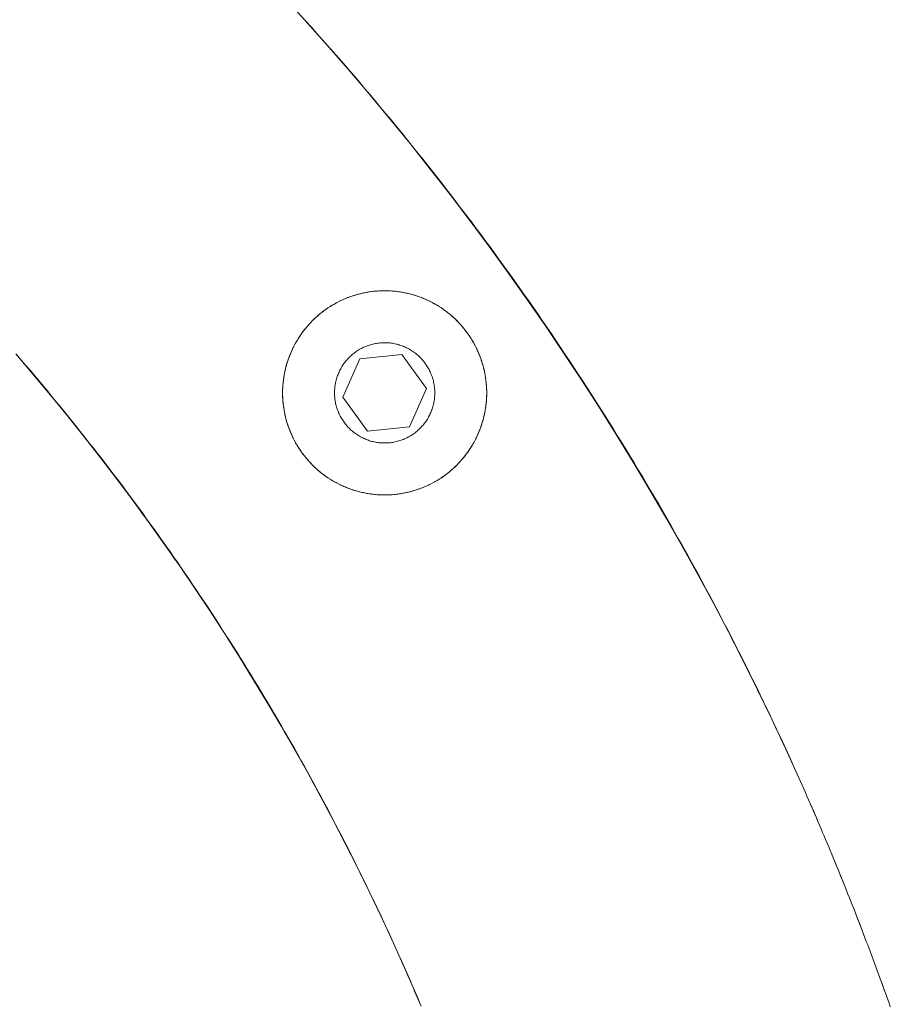
# Model space of a CAD drawing. Units: millimetres. Extents: x -1702 to 1698, y -1702 to 1698.
# Drawn here: x 124 to 184, y 64 to 132 of the extents above; entities that cross this region are included whole.
import ezdxf

# ---------------------------------------------------------------- set-up
doc = ezdxf.new("R2010")
doc.units = ezdxf.units.MM
doc.layers.add('None', color=7, linetype='Continuous', lineweight=5)
doc.layers.add('Working-None', color=7, linetype='Continuous', lineweight=5)

# ---------------------------------------------------------------- blocks, each defined once
blk = doc.blocks.new('Group')
at = {"layer": 'None', "color": 7, "linetype": 'Continuous', "lineweight": 5, "transparency": 33554687}
for p, q in [((280.049, 263.554), (281.547, 261.91)), ((281.547, 261.91), (283.027, 260.25)), ((283.027, 260.25), (284.488, 258.573)), ((284.488, 258.573), (285.931, 256.88)), ((285.931, 256.88), (287.355, 255.172)), ((287.355, 255.172), (288.759, 253.447)), ((288.759, 253.447), (290.145, 251.708)), ((290.145, 251.708), (291.51, 249.952)), ((291.51, 249.952), (292.857, 248.182)), ((292.857, 248.182), (294.183, 246.397)), ((294.183, 246.397), (295.49, 244.597)), ((295.49, 244.597), (296.776, 242.783)), ((284.82, 243.009), (284.658, 242.953)), ((284.984, 243.061), (284.82, 243.009)), ((285.149, 243.109), (284.984, 243.061)), ((285.315, 243.153), (285.149, 243.109)), ((285.482, 243.192), (285.315, 243.153)), ((285.651, 243.228), (285.482, 243.192)), ((285.819, 243.259), (285.651, 243.228)), ((285.989, 243.287), (285.819, 243.259)), ((286.159, 243.31), (285.989, 243.287)), ((286.33, 243.329), (286.159, 243.31)), ((286.501, 243.343), (286.33, 243.329)), ((286.673, 243.354), (286.501, 243.343)), ((286.844, 243.36), (286.673, 243.354)), ((287.188, 243.36), (286.844, 243.36)), ((287.36, 243.354), (287.188, 243.36)), ((287.531, 243.343), (287.36, 243.354)), ((287.702, 243.329), (287.531, 243.343)), ((287.873, 243.31), (287.702, 243.329)), ((288.043, 243.287), (287.873, 243.31)), ((288.213, 243.259), (288.043, 243.287)), ((288.382, 243.228), (288.213, 243.259)), ((288.55, 243.192), (288.382, 243.228)), ((288.717, 243.153), (288.55, 243.192)), ((288.883, 243.109), (288.717, 243.153)), ((289.048, 243.061), (288.883, 243.109)), ((289.212, 243.009), (289.048, 243.061)), ((289.374, 242.953), (289.212, 243.009)), ((283.417, 242.366), (283.271, 242.276)), ((283.566, 242.453), (283.417, 242.366)), ((283.716, 242.536), (283.566, 242.453)), ((283.869, 242.615), (283.716, 242.536)), ((284.023, 242.69), (283.869, 242.615)), ((284.179, 242.762), (284.023, 242.69)), ((284.337, 242.83), (284.179, 242.762)), ((284.497, 242.893), (284.337, 242.83)), ((284.658, 242.953), (284.497, 242.893)), ((289.535, 242.893), (289.374, 242.953)), ((289.695, 242.83), (289.535, 242.893)), ((289.853, 242.762), (289.695, 242.83)), ((290.009, 242.69), (289.853, 242.762)), ((290.163, 242.615), (290.009, 242.69)), ((290.316, 242.536), (290.163, 242.615)), ((290.466, 242.453), (290.316, 242.536)), ((290.615, 242.366), (290.466, 242.453)), ((290.761, 242.276), (290.615, 242.366)), ((296.776, 242.783), (298.043, 240.955)), ((282.444, 241.663), (282.315, 241.549)), ((282.575, 241.773), (282.444, 241.663)), ((282.71, 241.881), (282.575, 241.773)), ((282.846, 241.985), (282.71, 241.881)), ((282.986, 242.085), (282.846, 241.985)), ((283.127, 242.183), (282.986, 242.085)), ((283.271, 242.276), (283.127, 242.183)), ((290.905, 242.183), (290.761, 242.276)), ((291.047, 242.085), (290.905, 242.183)), ((291.186, 241.985), (291.047, 242.085)), ((291.323, 241.881), (291.186, 241.985)), ((291.457, 241.773), (291.323, 241.881)), ((291.588, 241.663), (291.457, 241.773)), ((291.717, 241.549), (291.588, 241.663)), ((281.83, 241.063), (281.716, 240.935)), ((281.946, 241.189), (281.83, 241.063)), ((282.066, 241.312), (281.946, 241.189)), ((282.189, 241.432), (282.066, 241.312)), ((282.315, 241.549), (282.189, 241.432)), ((291.843, 241.432), (291.717, 241.549)), ((291.966, 241.312), (291.843, 241.432)), ((292.086, 241.189), (291.966, 241.312)), ((292.203, 241.063), (292.086, 241.189)), ((292.317, 240.935), (292.203, 241.063)), ((281.293, 240.393), (281.196, 240.251)), ((281.394, 240.532), (281.293, 240.393)), ((281.498, 240.669), (281.394, 240.532)), ((281.605, 240.803), (281.498, 240.669)), ((281.716, 240.935), (281.605, 240.803)), ((292.427, 240.803), (292.317, 240.935)), ((292.535, 240.669), (292.427, 240.803)), ((292.639, 240.532), (292.535, 240.669)), ((292.739, 240.393), (292.639, 240.532)), ((292.836, 240.251), (292.739, 240.393)), ((298.043, 240.955), (299.288, 239.112)), ((280.843, 239.662), (280.764, 239.51)), ((280.926, 239.813), (280.843, 239.662)), ((281.012, 239.961), (280.926, 239.813)), ((281.102, 240.107), (281.012, 239.961)), ((281.196, 240.251), (281.102, 240.107)), ((292.93, 240.107), (292.836, 240.251)), ((293.02, 239.961), (292.93, 240.107)), ((293.107, 239.813), (293.02, 239.961)), ((293.19, 239.662), (293.107, 239.813)), ((293.269, 239.51), (293.19, 239.662)), ((261.723, 239.032), (262.92, 237.629)), ((261.793, 238.963), (262.095, 238.612)), ((280.549, 239.041), (280.485, 238.882)), ((280.617, 239.199), (280.549, 239.041)), ((280.688, 239.355), (280.617, 239.199)), ((280.764, 239.51), (280.688, 239.355)), ((293.344, 239.355), (293.269, 239.51)), ((293.416, 239.199), (293.344, 239.355)), ((293.483, 239.041), (293.416, 239.199)), ((293.547, 238.882), (293.483, 239.041)), ((299.288, 239.112), (300.514, 237.256)), ((262.095, 238.612), (262.396, 238.26)), ((280.318, 238.394), (280.27, 238.229)), ((280.369, 238.558), (280.318, 238.394)), ((280.425, 238.721), (280.369, 238.558)), ((280.485, 238.882), (280.425, 238.721)), ((293.607, 238.721), (293.547, 238.882)), ((293.663, 238.558), (293.607, 238.721)), ((293.715, 238.394), (293.663, 238.558)), ((293.763, 238.229), (293.715, 238.394)), ((262.396, 238.26), (262.696, 237.908)), ((262.696, 237.908), (262.995, 237.555)), ((262.92, 237.629), (264.101, 236.214)), ((280.151, 237.728), (280.119, 237.559)), ((280.186, 237.896), (280.151, 237.728)), ((280.226, 238.063), (280.186, 237.896)), ((280.27, 238.229), (280.226, 238.063)), ((293.806, 238.063), (293.763, 238.229)), ((293.846, 237.896), (293.806, 238.063)), ((293.882, 237.728), (293.846, 237.896)), ((293.913, 237.559), (293.882, 237.728)), ((262.995, 237.555), (263.292, 237.201)), ((263.292, 237.201), (263.589, 236.847)), ((280.05, 237.049), (280.035, 236.877)), ((280.069, 237.219), (280.05, 237.049)), ((280.092, 237.389), (280.069, 237.219)), ((280.119, 237.559), (280.092, 237.389)), ((293.94, 237.389), (293.913, 237.559)), ((293.964, 237.219), (293.94, 237.389)), ((293.982, 237.049), (293.964, 237.219)), ((293.997, 236.877), (293.982, 237.049)), ((300.514, 237.256), (301.718, 235.386)), ((263.589, 236.847), (263.885, 236.492)), ((263.885, 236.492), (264.18, 236.136)), ((280.018, 236.534), (280.016, 236.362)), ((280.016, 236.362), (280.018, 236.191)), ((280.025, 236.706), (280.018, 236.534)), ((280.035, 236.877), (280.025, 236.706)), ((294.008, 236.706), (293.997, 236.877)), ((294.014, 236.534), (294.008, 236.706)), ((294.016, 236.362), (294.014, 236.534)), ((294.014, 236.191), (294.016, 236.362)), ((264.101, 236.214), (265.266, 234.786)), ((264.18, 236.136), (264.473, 235.779)), ((264.473, 235.779), (264.766, 235.422)), ((280.018, 236.191), (280.025, 236.019)), ((280.025, 236.019), (280.035, 235.847)), ((280.035, 235.847), (280.05, 235.676)), ((280.05, 235.676), (280.069, 235.506)), ((293.964, 235.506), (293.982, 235.676)), ((293.982, 235.676), (293.997, 235.847)), ((293.997, 235.847), (294.008, 236.019)), ((294.008, 236.019), (294.014, 236.191)), ((264.766, 235.422), (265.058, 235.064)), ((265.058, 235.064), (265.348, 234.706)), ((280.069, 235.506), (280.092, 235.335)), ((280.092, 235.335), (280.119, 235.166)), ((280.119, 235.166), (280.151, 234.997)), ((280.151, 234.997), (280.186, 234.829)), ((293.846, 234.829), (293.882, 234.997)), ((293.882, 234.997), (293.913, 235.166)), ((293.913, 235.166), (293.94, 235.335)), ((293.94, 235.335), (293.964, 235.506)), ((301.718, 235.386), (302.902, 233.504)), ((265.266, 234.786), (266.417, 233.345)), ((265.348, 234.706), (265.638, 234.346)), ((265.638, 234.346), (265.926, 233.986)), ((280.186, 234.829), (280.226, 234.662)), ((280.226, 234.662), (280.27, 234.495)), ((280.27, 234.495), (280.318, 234.33)), ((280.318, 234.33), (280.369, 234.167)), ((293.663, 234.167), (293.715, 234.33)), ((293.715, 234.33), (293.763, 234.495)), ((293.763, 234.495), (293.806, 234.662)), ((293.806, 234.662), (293.846, 234.829)), ((265.926, 233.986), (266.213, 233.625)), ((266.213, 233.625), (266.5, 233.264)), ((280.369, 234.167), (280.425, 234.004)), ((280.425, 234.004), (280.485, 233.843)), ((280.485, 233.843), (280.549, 233.684)), ((280.549, 233.684), (280.617, 233.526)), ((293.416, 233.526), (293.483, 233.684)), ((293.483, 233.684), (293.547, 233.843)), ((293.547, 233.843), (293.607, 234.004)), ((293.607, 234.004), (293.663, 234.167)), ((266.417, 233.345), (267.551, 231.892)), ((266.5, 233.264), (266.785, 232.901)), ((266.785, 232.901), (267.069, 232.538)), ((280.617, 233.526), (280.688, 233.369)), ((280.688, 233.369), (280.764, 233.215)), ((280.764, 233.215), (280.843, 233.063)), ((280.843, 233.063), (280.926, 232.912)), ((280.926, 232.912), (281.012, 232.764)), ((293.02, 232.764), (293.107, 232.912)), ((293.107, 232.912), (293.19, 233.063)), ((293.19, 233.063), (293.269, 233.215)), ((293.269, 233.215), (293.344, 233.369)), ((293.344, 233.369), (293.416, 233.526)), ((302.902, 233.504), (304.065, 231.608)), ((267.069, 232.538), (267.353, 232.175)), ((281.012, 232.764), (281.102, 232.617)), ((281.102, 232.617), (281.196, 232.473)), ((281.196, 232.473), (281.293, 232.332)), ((281.293, 232.332), (281.394, 232.192)), ((292.639, 232.192), (292.739, 232.332)), ((292.739, 232.332), (292.836, 232.473)), ((292.836, 232.473), (292.93, 232.617)), ((292.93, 232.617), (293.02, 232.764)), ((267.353, 232.175), (267.635, 231.81)), ((267.551, 231.892), (268.67, 230.427)), ((267.635, 231.81), (267.916, 231.445)), ((281.394, 232.192), (281.498, 232.056)), ((281.498, 232.056), (281.605, 231.922)), ((281.605, 231.922), (281.716, 231.79)), ((281.716, 231.79), (281.83, 231.661)), ((281.83, 231.661), (281.946, 231.536)), ((281.946, 231.536), (282.066, 231.413)), ((291.966, 231.413), (292.086, 231.536)), ((292.086, 231.536), (292.203, 231.661)), ((292.203, 231.661), (292.317, 231.79)), ((292.317, 231.79), (292.427, 231.922)), ((292.427, 231.922), (292.535, 232.056)), ((292.535, 232.056), (292.639, 232.192)), ((304.065, 231.608), (305.206, 229.699)), ((267.916, 231.445), (268.196, 231.079)), ((268.196, 231.079), (268.475, 230.713)), ((282.066, 231.413), (282.189, 231.293)), ((282.189, 231.293), (282.315, 231.176)), ((282.315, 231.176), (282.444, 231.062)), ((282.444, 231.062), (282.575, 230.951)), ((282.575, 230.951), (282.71, 230.844)), ((291.323, 230.844), (291.457, 230.951)), ((291.457, 230.951), (291.588, 231.062)), ((291.588, 231.062), (291.717, 231.176)), ((291.717, 231.176), (291.843, 231.293)), ((291.843, 231.293), (291.966, 231.413)), ((268.475, 230.713), (268.753, 230.345)), ((268.67, 230.427), (269.772, 228.95)), ((268.753, 230.345), (269.03, 229.977)), ((282.71, 230.844), (282.846, 230.74)), ((282.846, 230.74), (282.986, 230.639)), ((282.986, 230.639), (283.127, 230.542)), ((283.127, 230.542), (283.271, 230.448)), ((283.271, 230.448), (283.417, 230.358)), ((283.417, 230.358), (283.566, 230.272)), ((283.566, 230.272), (283.716, 230.189)), ((283.716, 230.189), (283.869, 230.11)), ((290.163, 230.11), (290.316, 230.189)), ((290.316, 230.189), (290.466, 230.272)), ((290.466, 230.272), (290.615, 230.358)), ((290.615, 230.358), (290.761, 230.448)), ((290.761, 230.448), (290.905, 230.542)), ((290.905, 230.542), (291.047, 230.639)), ((291.047, 230.639), (291.186, 230.74)), ((291.186, 230.74), (291.323, 230.844)), ((269.03, 229.977), (269.306, 229.609)), ((269.306, 229.609), (269.581, 229.239)), ((283.869, 230.11), (284.023, 230.034)), ((284.023, 230.034), (284.179, 229.963)), ((284.179, 229.963), (284.337, 229.895)), ((284.337, 229.895), (284.497, 229.831)), ((284.497, 229.831), (284.658, 229.772)), ((284.658, 229.772), (284.82, 229.716)), ((284.82, 229.716), (284.984, 229.664)), ((284.984, 229.664), (285.149, 229.616)), ((285.149, 229.616), (285.315, 229.572)), ((285.315, 229.572), (285.482, 229.532)), ((285.482, 229.532), (285.651, 229.497)), ((288.382, 229.497), (288.55, 229.532)), ((288.55, 229.532), (288.717, 229.572)), ((288.717, 229.572), (288.883, 229.616)), ((288.883, 229.616), (289.048, 229.664)), ((289.048, 229.664), (289.212, 229.716)), ((289.212, 229.716), (289.374, 229.772)), ((289.374, 229.772), (289.535, 229.831)), ((289.535, 229.831), (289.695, 229.895)), ((289.695, 229.895), (289.853, 229.963)), ((289.853, 229.963), (290.009, 230.034)), ((290.009, 230.034), (290.163, 230.11)), ((305.206, 229.699), (306.326, 227.778)), ((269.581, 229.239), (269.855, 228.869)), ((269.772, 228.95), (270.859, 227.461)), ((269.855, 228.869), (270.128, 228.498)), ((285.651, 229.497), (285.819, 229.465)), ((285.819, 229.465), (285.989, 229.438)), ((285.989, 229.438), (286.159, 229.415)), ((286.159, 229.415), (286.33, 229.396)), ((286.33, 229.396), (286.501, 229.381)), ((286.501, 229.381), (286.673, 229.371)), ((286.673, 229.371), (286.844, 229.364)), ((286.844, 229.364), (287.188, 229.364)), ((287.188, 229.364), (287.36, 229.371)), ((287.36, 229.371), (287.531, 229.381)), ((287.531, 229.381), (287.702, 229.396)), ((287.702, 229.396), (287.873, 229.415)), ((287.873, 229.415), (288.043, 229.438)), ((288.043, 229.438), (288.213, 229.465)), ((288.213, 229.465), (288.382, 229.497)), ((270.128, 228.498), (270.4, 228.127)), ((270.4, 228.127), (270.67, 227.754)), ((270.67, 227.754), (270.94, 227.381)), ((306.326, 227.778), (307.425, 225.844)), ((270.859, 227.461), (271.929, 225.96)), ((270.94, 227.381), (271.209, 227.007)), ((271.209, 227.007), (271.476, 226.633)), ((271.476, 226.633), (271.743, 226.258)), ((271.743, 226.258), (272.008, 225.882)), ((271.929, 225.96), (272.983, 224.448)), ((272.008, 225.882), (272.273, 225.505)), ((272.273, 225.505), (272.536, 225.128)), ((307.425, 225.844), (308.502, 223.898)), ((272.536, 225.128), (272.799, 224.75)), ((272.799, 224.75), (273.06, 224.371)), ((272.983, 224.448), (274.021, 222.924)), ((273.06, 224.371), (273.32, 223.992)), ((273.32, 223.992), (273.579, 223.612)), ((273.579, 223.612), (273.837, 223.231)), ((308.502, 223.898), (309.558, 221.941)), ((273.837, 223.231), (274.094, 222.851)), ((274.021, 222.924), (275.042, 221.389)), ((274.094, 222.851), (274.35, 222.469)), ((274.35, 222.469), (274.605, 222.087)), ((274.605, 222.087), (274.858, 221.705)), ((274.858, 221.705), (275.111, 221.321)), ((309.558, 221.941), (310.591, 219.971)), ((275.042, 221.389), (276.046, 219.843)), ((275.111, 221.321), (275.362, 220.938)), ((275.362, 220.938), (275.612, 220.554)), ((275.612, 220.554), (275.861, 220.169)), ((275.861, 220.169), (276.109, 219.784)), ((276.046, 219.843), (277.034, 218.287)), ((276.109, 219.784), (276.355, 219.398)), ((276.355, 219.398), (276.601, 219.012)), ((310.591, 219.971), (311.603, 217.991)), ((276.601, 219.012), (276.845, 218.625)), ((276.845, 218.625), (277.089, 218.238)), ((277.034, 218.287), (278.004, 216.72)), ((277.089, 218.238), (277.331, 217.85)), ((277.331, 217.85), (277.572, 217.462)), ((277.572, 217.462), (277.812, 217.073)), ((311.603, 217.991), (312.593, 215.999)), ((277.812, 217.073), (278.051, 216.684)), ((278.004, 216.72), (278.958, 215.142)), ((278.051, 216.684), (278.288, 216.294)), ((278.288, 216.294), (278.525, 215.904)), ((278.525, 215.904), (278.76, 215.513)), ((278.76, 215.513), (278.995, 215.122)), ((312.593, 215.999), (313.56, 213.996)), ((278.958, 215.142), (279.894, 213.554)), ((278.995, 215.122), (279.228, 214.73)), ((279.228, 214.73), (279.46, 214.337)), ((279.46, 214.337), (279.691, 213.944)), ((313.56, 213.996), (314.505, 211.983)), ((279.691, 213.944), (279.92, 213.551)), ((279.894, 213.554), (280.813, 211.956)), ((279.92, 213.551), (280.149, 213.157)), ((280.149, 213.157), (280.377, 212.762)), ((280.377, 212.762), (280.603, 212.367)), ((280.603, 212.367), (280.828, 211.971)), ((280.813, 211.956), (281.715, 210.348)), ((280.828, 211.971), (281.052, 211.575)), ((314.505, 211.983), (315.428, 209.96)), ((281.052, 211.575), (281.275, 211.179)), ((281.275, 211.179), (281.497, 210.781)), ((281.497, 210.781), (281.718, 210.384)), ((281.715, 210.348), (282.599, 208.731)), ((281.718, 210.384), (281.937, 209.985)), ((281.937, 209.985), (282.156, 209.587)), ((315.428, 209.96), (315.539, 209.711)), ((282.156, 209.587), (282.373, 209.187)), ((315.539, 209.711), (315.649, 209.463)), ((315.649, 209.463), (315.759, 209.214)), ((282.373, 209.187), (282.589, 208.788)), ((282.589, 208.788), (282.804, 208.387)), ((282.599, 208.731), (283.465, 207.104)), ((315.759, 209.214), (315.868, 208.966)), ((315.868, 208.966), (315.977, 208.718)), ((315.977, 208.718), (316.086, 208.469)), ((282.804, 208.387), (283.018, 207.986)), ((283.018, 207.986), (283.231, 207.585)), ((316.086, 208.469), (316.195, 208.221)), ((316.195, 208.221), (316.303, 207.972)), ((316.303, 207.972), (316.41, 207.724)), ((283.231, 207.585), (283.443, 207.183)), ((316.41, 207.724), (316.518, 207.475)), ((316.518, 207.475), (316.625, 207.227)), ((283.443, 207.183), (283.653, 206.781)), ((283.465, 207.104), (284.314, 205.467)), ((283.653, 206.781), (283.863, 206.378)), ((316.625, 207.227), (316.731, 206.978)), ((316.731, 206.978), (316.838, 206.729)), ((316.838, 206.729), (316.944, 206.481)), ((283.863, 206.378), (284.071, 205.974)), ((284.071, 205.974), (284.278, 205.57)), ((316.944, 206.481), (317.049, 206.232)), ((317.049, 206.232), (317.154, 205.983)), ((317.154, 205.983), (317.259, 205.735)), ((284.278, 205.57), (284.484, 205.166)), ((284.314, 205.467), (285.145, 203.822)), ((317.259, 205.735), (317.364, 205.486)), ((317.364, 205.486), (317.468, 205.237)), ((317.468, 205.237), (317.572, 204.988)), ((284.484, 205.166), (284.689, 204.761)), ((284.689, 204.761), (284.893, 204.355)), ((317.572, 204.988), (317.675, 204.739)), ((317.675, 204.739), (317.778, 204.491)), ((284.893, 204.355), (285.095, 203.949)), ((285.095, 203.949), (285.297, 203.543)), ((317.778, 204.491), (317.881, 204.242)), ((317.881, 204.242), (317.983, 203.993)), ((317.983, 203.993), (318.085, 203.744)), ((285.145, 203.822), (285.959, 202.168)), ((285.297, 203.543), (285.497, 203.135)), ((318.085, 203.744), (318.187, 203.495)), ((318.187, 203.495), (318.288, 203.246)), ((318.288, 203.246), (318.389, 202.997)), ((285.497, 203.135), (285.696, 202.728)), ((285.696, 202.728), (285.895, 202.32)), ((318.389, 202.997), (318.489, 202.748)), ((318.489, 202.748), (318.59, 202.499)), ((285.895, 202.32), (286.092, 201.911)), ((285.959, 202.168), (286.754, 200.504)), ((286.092, 201.911), (286.287, 201.502)), ((318.59, 202.499), (318.69, 202.25)), ((318.69, 202.25), (318.789, 202.001)), ((318.789, 202.001), (318.888, 201.752)), ((286.287, 201.502), (286.482, 201.092)), ((318.888, 201.752), (318.987, 201.502)), ((318.987, 201.502), (319.085, 201.253)), ((319.085, 201.253), (319.183, 201.004)), ((286.482, 201.092), (286.676, 200.682)), ((286.676, 200.682), (286.868, 200.271)), ((286.754, 200.504), (287.531, 198.833)), ((319.183, 201.004), (319.281, 200.755)), ((319.281, 200.755), (319.378, 200.506)), ((319.378, 200.506), (319.475, 200.256)), ((286.868, 200.271), (287.059, 199.86)), ((287.059, 199.86), (287.25, 199.448)), ((319.475, 200.256), (319.572, 200.007)), ((319.572, 200.007), (319.668, 199.758)), ((287.25, 199.448), (287.439, 199.035)), ((319.668, 199.758), (319.764, 199.508)), ((319.764, 199.508), (319.86, 199.259)), ((319.86, 199.259), (319.955, 199.01)), ((287.439, 199.035), (287.44, 199.032)), ((287.44, 199.032), (287.442, 199.029)), ((287.442, 199.029), (287.443, 199.026)), ((287.443, 199.026), (287.444, 199.023)), ((287.444, 199.023), (287.446, 199.02)), ((287.446, 199.02), (287.447, 199.016)), ((287.447, 199.016), (287.449, 199.013)), ((287.449, 199.013), (287.45, 199.01)), ((287.45, 199.01), (287.452, 199.007)), ((287.452, 199.007), (287.453, 199.004)), ((287.453, 199.004), (287.455, 199.001)), ((287.455, 199.001), (287.456, 198.997)), ((287.456, 198.997), (287.457, 198.994)), ((287.457, 198.994), (287.459, 198.991)), ((287.459, 198.991), (287.46, 198.988)), ((287.46, 198.988), (287.462, 198.985)), ((287.462, 198.985), (287.463, 198.982)), ((287.463, 198.982), (287.465, 198.978)), ((287.465, 198.978), (287.466, 198.975)), ((287.466, 198.975), (287.468, 198.972)), ((287.468, 198.972), (287.469, 198.969)), ((287.469, 198.969), (287.47, 198.966)), ((287.47, 198.966), (287.472, 198.963)), ((287.472, 198.963), (287.473, 198.959)), ((287.473, 198.959), (287.475, 198.956)), ((287.475, 198.956), (287.476, 198.953)), ((287.476, 198.953), (287.478, 198.95)), ((287.478, 198.95), (287.479, 198.947)), ((287.479, 198.947), (287.481, 198.944)), ((287.481, 198.944), (287.482, 198.94)), ((287.482, 198.94), (287.483, 198.937)), ((287.483, 198.937), (287.485, 198.934)), ((287.485, 198.934), (287.486, 198.931)), ((287.486, 198.931), (287.488, 198.928)), ((287.488, 198.928), (287.489, 198.925)), ((287.489, 198.925), (287.491, 198.921)), ((287.491, 198.921), (287.492, 198.918)), ((287.492, 198.918), (287.494, 198.915)), ((287.494, 198.915), (287.495, 198.912)), ((287.495, 198.912), (287.496, 198.909)), ((287.496, 198.909), (287.498, 198.906)), ((287.498, 198.906), (287.499, 198.903)), ((287.499, 198.903), (287.501, 198.899)), ((287.501, 198.899), (287.502, 198.896)), ((287.502, 198.896), (287.504, 198.893)), ((287.504, 198.893), (287.505, 198.89)), ((287.505, 198.89), (287.507, 198.887)), ((287.507, 198.887), (287.508, 198.884)), ((287.508, 198.884), (287.509, 198.88)), ((287.509, 198.88), (287.511, 198.877)), ((287.511, 198.877), (287.512, 198.874)), ((287.512, 198.874), (287.514, 198.871)), ((287.514, 198.871), (287.515, 198.868)), ((287.515, 198.868), (287.517, 198.865)), ((287.517, 198.865), (287.518, 198.861)), ((287.518, 198.861), (287.52, 198.858)), ((287.52, 198.858), (287.521, 198.855)), ((287.521, 198.855), (287.522, 198.852)), ((287.522, 198.852), (287.524, 198.849)), ((287.524, 198.849), (287.525, 198.846)), ((287.525, 198.846), (287.527, 198.842)), ((287.527, 198.842), (287.528, 198.839)), ((287.528, 198.839), (287.53, 198.836)), ((287.53, 198.836), (287.531, 198.833)), ((287.531, 198.833), (287.623, 198.631)), ((287.531, 198.833), (287.624, 198.628)), ((287.623, 198.631), (287.716, 198.429)), ((287.624, 198.628), (287.717, 198.423)), ((319.955, 199.01), (320.05, 198.76)), ((320.05, 198.76), (320.144, 198.511)), ((320.144, 198.511), (320.238, 198.261)), ((287.716, 198.429), (287.808, 198.226)), ((287.717, 198.423), (287.81, 198.218)), ((287.808, 198.226), (287.899, 198.024)), ((287.81, 198.218), (287.902, 198.013)), ((287.899, 198.024), (287.991, 197.821)), ((287.902, 198.013), (287.994, 197.808)), ((287.991, 197.821), (288.082, 197.619)), ((287.994, 197.808), (288.085, 197.603)), ((320.238, 198.261), (320.332, 198.012)), ((320.332, 198.012), (320.425, 197.762)), ((288.082, 197.619), (288.173, 197.416)), ((288.085, 197.603), (288.177, 197.398)), ((288.173, 197.416), (288.263, 197.213)), ((288.177, 197.398), (288.268, 197.193)), ((288.263, 197.213), (288.354, 197.01)), ((288.268, 197.193), (288.359, 196.988)), ((320.425, 197.762), (320.518, 197.513)), ((320.518, 197.513), (320.611, 197.263)), ((320.611, 197.263), (320.703, 197.013)), ((288.354, 197.01), (288.444, 196.807)), ((288.359, 196.988), (288.449, 196.783)), ((288.444, 196.807), (288.533, 196.604)), ((288.449, 196.783), (288.54, 196.578)), ((288.533, 196.604), (288.623, 196.4)), ((288.54, 196.578), (288.63, 196.373)), ((320.703, 197.013), (320.795, 196.764)), ((320.795, 196.764), (320.887, 196.514)), ((320.887, 196.514), (320.978, 196.265)), ((288.623, 196.4), (288.712, 196.197)), ((288.63, 196.373), (288.719, 196.168)), ((288.712, 196.197), (288.801, 195.993)), ((288.719, 196.168), (288.809, 195.963)), ((288.801, 195.993), (288.89, 195.79)), ((288.809, 195.963), (288.898, 195.758)), ((288.89, 195.79), (288.978, 195.586)), ((288.898, 195.758), (288.986, 195.552)), ((320.978, 196.265), (321.069, 196.015)), ((321.069, 196.015), (321.159, 195.765)), ((321.159, 195.765), (321.249, 195.515)), ((288.978, 195.586), (289.067, 195.382)), ((288.986, 195.552), (289.075, 195.347)), ((289.067, 195.382), (289.155, 195.178)), ((289.075, 195.347), (289.163, 195.142)), ((289.155, 195.178), (289.242, 194.974)), ((289.163, 195.142), (289.251, 194.937)), ((321.249, 195.515), (321.339, 195.266)), ((321.339, 195.266), (321.429, 195.016)), ((289.242, 194.974), (289.33, 194.769)), ((289.251, 194.937), (289.339, 194.731)), ((289.33, 194.769), (289.417, 194.565)), ((289.339, 194.731), (289.426, 194.526)), ((289.417, 194.565), (289.504, 194.361)), ((289.426, 194.526), (289.513, 194.321)), ((321.429, 195.016), (321.518, 194.766)), ((321.518, 194.766), (321.607, 194.516)), ((321.607, 194.516), (321.695, 194.266))]:
    blk.add_line(p, q, dxfattribs=at)
at = {"layer": 'None', "color": 7, "linetype": 'Continuous', "lineweight": 13, "transparency": 33554687}
for p, q in [((281.551, 261.913), (281.616, 261.841)), ((281.616, 261.841), (281.99, 261.425)), ((281.99, 261.425), (282.364, 261.007)), ((282.364, 261.007), (282.736, 260.589)), ((282.736, 260.589), (283.107, 260.17)), ((283.107, 260.17), (283.476, 259.75)), ((283.476, 259.75), (283.844, 259.33)), ((283.844, 259.33), (284.211, 258.908)), ((284.104, 259.015), (284.259, 258.839)), ((284.211, 258.908), (284.577, 258.485)), ((284.259, 258.839), (284.331, 258.753)), ((284.577, 258.485), (284.941, 258.062)), ((284.941, 258.062), (285.304, 257.637)), ((285.304, 257.637), (285.666, 257.212)), ((285.666, 257.212), (286.026, 256.786)), ((286.026, 256.786), (286.385, 256.359)), ((286.385, 256.359), (286.743, 255.931)), ((286.743, 255.931), (287.1, 255.502)), ((286.882, 255.739), (287.056, 255.533)), ((287.056, 255.533), (287.148, 255.419)), ((287.1, 255.502), (287.455, 255.073)), ((287.455, 255.073), (287.809, 254.642)), ((287.809, 254.642), (288.161, 254.211)), ((288.161, 254.211), (288.513, 253.779)), ((288.513, 253.779), (288.863, 253.345)), ((288.863, 253.345), (289.212, 252.911)), ((289.212, 252.911), (289.559, 252.476)), ((289.559, 252.476), (289.905, 252.041)), ((289.598, 252.395), (289.782, 252.167)), ((289.782, 252.167), (289.891, 252.026)), ((289.905, 252.041), (290.25, 251.604)), ((290.25, 251.604), (290.594, 251.166)), ((290.594, 251.166), (290.936, 250.728)), ((290.936, 250.728), (291.277, 250.288)), ((291.277, 250.288), (291.617, 249.848)), ((291.617, 249.848), (291.955, 249.407)), ((291.955, 249.407), (292.292, 248.965)), ((292.247, 248.984), (292.434, 248.743)), ((292.292, 248.965), (292.628, 248.522)), ((292.434, 248.743), (292.557, 248.576)), ((292.628, 248.522), (292.963, 248.078)), ((292.963, 248.078), (293.296, 247.634)), ((293.296, 247.634), (293.628, 247.188)), ((293.628, 247.188), (293.959, 246.742)), ((293.959, 246.742), (294.288, 246.294)), ((294.288, 246.294), (294.616, 245.846)), ((294.616, 245.846), (294.943, 245.397)), ((294.828, 245.509), (295.011, 245.262)), ((294.943, 245.397), (295.269, 244.947)), ((295.011, 245.262), (295.146, 245.071)), ((295.269, 244.947), (295.593, 244.496)), ((295.593, 244.496), (295.916, 244.045)), ((295.916, 244.045), (296.237, 243.592)), ((284.772, 242.992), (284.853, 243.019)), ((284.935, 243.045), (285.017, 243.071)), ((285.1, 243.094), (285.182, 243.118)), ((285.265, 243.139), (285.349, 243.161)), ((285.432, 243.18), (285.516, 243.199)), ((285.6, 243.217), (285.684, 243.234)), ((285.769, 243.25), (285.853, 243.265)), ((285.938, 243.278), (286.023, 243.291)), ((286.108, 243.303), (286.193, 243.314)), ((286.279, 243.323), (286.364, 243.332)), ((286.45, 243.339), (286.536, 243.346)), ((286.621, 243.351), (286.707, 243.355)), ((286.793, 243.358), (286.863, 243.36)), ((287.165, 243.36), (287.222, 243.359)), ((287.308, 243.356), (287.394, 243.352)), ((287.48, 243.347), (287.565, 243.34)), ((287.651, 243.333), (287.736, 243.325)), ((287.822, 243.315), (287.907, 243.305)), ((287.992, 243.294), (288.077, 243.281)), ((288.162, 243.268), (288.247, 243.253)), ((288.331, 243.237), (288.415, 243.221)), ((288.499, 243.203), (288.583, 243.184)), ((288.667, 243.165), (288.75, 243.144)), ((288.833, 243.122), (288.916, 243.099)), ((288.999, 243.075), (289.081, 243.051)), ((289.163, 243.025), (289.244, 242.998)), ((296.237, 243.592), (296.558, 243.138)), ((296.558, 243.138), (296.877, 242.684)), ((283.374, 242.339), (283.447, 242.384)), ((283.521, 242.427), (283.596, 242.47)), ((283.671, 242.511), (283.747, 242.552)), ((283.823, 242.591), (283.9, 242.63)), ((283.977, 242.668), (284.055, 242.705)), ((284.133, 242.74), (284.211, 242.775)), ((284.29, 242.809), (284.369, 242.842)), ((284.449, 242.874), (284.529, 242.905)), ((284.61, 242.935), (284.69, 242.964)), ((289.326, 242.97), (289.407, 242.941)), ((289.487, 242.911), (289.567, 242.881)), ((289.647, 242.849), (289.727, 242.816)), ((289.805, 242.782), (289.884, 242.748)), ((289.962, 242.712), (290.04, 242.675)), ((290.117, 242.638), (290.194, 242.599)), ((290.27, 242.56), (290.346, 242.519)), ((290.421, 242.478), (290.496, 242.436)), ((290.57, 242.392), (290.644, 242.348)), ((296.877, 242.684), (297.194, 242.229)), ((282.405, 241.629), (282.47, 241.685)), ((282.536, 241.74), (282.602, 241.795)), ((282.669, 241.849), (282.737, 241.902)), ((282.782, 241.936), (283.027, 242.114)), ((283.085, 242.154), (283.156, 242.201)), ((283.228, 242.248), (283.3, 242.294)), ((290.717, 242.303), (290.79, 242.258)), ((290.862, 242.211), (290.934, 242.163)), ((291.004, 242.115), (291.075, 242.065)), ((291.144, 242.015), (291.213, 241.964)), ((291.282, 241.912), (291.35, 241.859)), ((291.417, 241.806), (291.483, 241.751)), ((291.549, 241.696), (291.614, 241.64)), ((297.194, 242.229), (297.511, 241.773)), ((297.337, 241.974), (297.512, 241.726)), ((297.511, 241.773), (297.826, 241.316)), ((297.512, 241.726), (297.656, 241.513)), ((281.795, 241.025), (281.853, 241.088)), ((281.911, 241.151), (281.97, 241.214)), ((282.03, 241.275), (282.091, 241.336)), ((282.153, 241.396), (282.215, 241.456)), ((282.278, 241.514), (282.341, 241.572)), ((291.678, 241.583), (291.742, 241.526)), ((291.805, 241.467), (291.868, 241.408)), ((291.929, 241.348), (291.99, 241.288)), ((292.05, 241.226), (292.109, 241.164)), ((292.168, 241.101), (292.226, 241.038)), ((297.826, 241.316), (298.14, 240.858)), ((281.264, 240.351), (281.313, 240.421)), ((281.364, 240.491), (281.415, 240.56)), ((281.467, 240.628), (281.519, 240.696)), ((281.573, 240.763), (281.627, 240.829)), ((281.683, 240.895), (281.738, 240.96)), ((292.282, 240.973), (292.339, 240.908)), ((292.394, 240.843), (292.449, 240.776)), ((292.502, 240.709), (292.555, 240.642)), ((292.607, 240.573), (292.659, 240.504)), ((292.709, 240.435), (292.759, 240.365)), ((298.14, 240.858), (298.452, 240.399)), ((298.452, 240.399), (298.764, 239.94)), ((280.819, 239.616), (280.859, 239.692)), ((280.901, 239.768), (280.943, 239.842)), ((280.986, 239.917), (281.03, 239.99)), ((281.075, 240.063), (281.121, 240.136)), ((281.168, 240.208), (281.215, 240.28)), ((285.97, 239.637), (285.89, 239.61)), ((286.051, 239.662), (285.97, 239.637)), ((286.132, 239.684), (286.051, 239.662)), ((286.214, 239.705), (286.132, 239.684)), ((286.296, 239.724), (286.214, 239.705)), ((286.379, 239.74), (286.296, 239.724)), ((286.462, 239.755), (286.379, 239.74)), ((286.545, 239.767), (286.462, 239.755)), ((286.629, 239.778), (286.545, 239.767)), ((286.713, 239.786), (286.629, 239.778)), ((286.797, 239.793), (286.713, 239.786)), ((286.881, 239.797), (286.797, 239.793)), ((286.966, 239.8), (286.881, 239.797)), ((287.05, 239.8), (286.966, 239.8)), ((287.134, 239.798), (287.05, 239.8)), ((287.219, 239.794), (287.134, 239.798)), ((287.303, 239.788), (287.219, 239.794)), ((287.387, 239.78), (287.303, 239.788)), ((287.47, 239.77), (287.387, 239.78)), ((287.554, 239.758), (287.47, 239.77)), ((287.637, 239.743), (287.554, 239.758)), ((287.72, 239.727), (287.637, 239.743)), ((287.802, 239.709), (287.72, 239.727)), ((287.884, 239.689), (287.802, 239.709)), ((287.965, 239.666), (287.884, 239.689)), ((288.046, 239.642), (287.965, 239.666)), ((288.126, 239.616), (288.046, 239.642)), ((292.807, 240.294), (292.855, 240.223)), ((292.902, 240.151), (292.948, 240.078)), ((292.993, 240.005), (293.038, 239.931)), ((293.081, 239.857), (293.123, 239.783)), ((293.165, 239.707), (293.205, 239.632)), ((298.764, 239.94), (299.073, 239.48)), ((280.53, 238.993), (280.563, 239.073)), ((280.596, 239.152), (280.631, 239.23)), ((280.667, 239.308), (280.703, 239.386)), ((280.741, 239.463), (280.779, 239.54)), ((284.797, 238.987), (284.733, 238.932)), ((284.862, 239.041), (284.797, 238.987)), ((284.928, 239.093), (284.862, 239.041)), ((285.065, 239.192), (284.928, 239.093)), ((285.135, 239.239), (285.065, 239.192)), ((285.206, 239.284), (285.135, 239.239)), ((285.278, 239.328), (285.206, 239.284)), ((285.351, 239.37), (285.278, 239.328)), ((288.19, 239), (285.319, 238.698)), ((285.319, 238.698), (288.19, 239)), ((285.426, 239.41), (285.351, 239.37)), ((285.501, 239.448), (285.426, 239.41)), ((285.577, 239.484), (285.501, 239.448)), ((285.654, 239.519), (285.577, 239.484)), ((285.732, 239.551), (285.654, 239.519)), ((285.811, 239.582), (285.732, 239.551)), ((285.89, 239.61), (285.811, 239.582)), ((288.206, 239.587), (288.126, 239.616)), ((289.887, 236.664), (288.19, 239)), ((288.19, 239), (289.887, 236.664)), ((288.285, 239.557), (288.206, 239.587)), ((288.363, 239.525), (288.285, 239.557)), ((288.44, 239.491), (288.363, 239.525)), ((288.516, 239.455), (288.44, 239.491)), ((288.592, 239.418), (288.516, 239.455)), ((288.666, 239.378), (288.592, 239.418)), ((288.74, 239.337), (288.666, 239.378)), ((288.812, 239.293), (288.74, 239.337)), ((288.884, 239.248), (288.812, 239.293)), ((288.954, 239.202), (288.884, 239.248)), ((289.023, 239.153), (288.954, 239.202)), ((289.091, 239.103), (289.023, 239.153)), ((289.158, 239.051), (289.091, 239.103)), ((289.223, 238.998), (289.158, 239.051)), ((289.287, 238.943), (289.223, 238.998)), ((293.245, 239.555), (293.284, 239.479)), ((293.321, 239.402), (293.358, 239.324)), ((293.394, 239.246), (293.429, 239.167)), ((293.463, 239.089), (293.496, 239.009)), ((299.073, 239.48), (299.382, 239.019)), ((299.382, 239.019), (299.688, 238.558)), ((280.303, 238.345), (280.328, 238.427)), ((280.354, 238.509), (280.381, 238.591)), ((280.409, 238.672), (280.437, 238.753)), ((280.467, 238.833), (280.498, 238.914)), ((284.177, 238.3), (284.13, 238.23)), ((285.319, 238.698), (284.145, 236.061)), ((284.145, 236.061), (285.319, 238.698)), ((284.225, 238.369), (284.177, 238.3)), ((284.275, 238.437), (284.225, 238.369)), ((284.327, 238.504), (284.275, 238.437)), ((284.38, 238.569), (284.327, 238.504)), ((284.435, 238.633), (284.38, 238.569)), ((284.492, 238.696), (284.435, 238.633)), ((284.55, 238.757), (284.492, 238.696)), ((284.609, 238.817), (284.55, 238.757)), ((284.67, 238.875), (284.609, 238.817)), ((284.733, 238.932), (284.67, 238.875)), ((289.35, 238.887), (289.287, 238.943)), ((289.411, 238.829), (289.35, 238.887)), ((289.471, 238.769), (289.411, 238.829)), ((289.529, 238.708), (289.471, 238.769)), ((289.586, 238.646), (289.529, 238.708)), ((289.641, 238.582), (289.586, 238.646)), ((289.695, 238.517), (289.641, 238.582)), ((289.747, 238.451), (289.695, 238.517)), ((289.797, 238.383), (289.747, 238.451)), ((289.846, 238.314), (289.797, 238.383)), ((289.893, 238.244), (289.846, 238.314)), ((293.528, 238.93), (293.559, 238.849)), ((293.589, 238.769), (293.618, 238.688)), ((293.646, 238.607), (293.673, 238.525)), ((293.699, 238.444), (293.724, 238.361)), ((299.688, 238.558), (299.994, 238.096)), ((299.772, 238.38), (299.936, 238.137)), ((280.141, 237.677), (280.158, 237.762)), ((280.176, 237.846), (280.194, 237.93)), ((280.214, 238.013), (280.235, 238.096)), ((280.257, 238.18), (280.279, 238.262)), ((283.821, 237.631), (283.791, 237.552)), ((283.853, 237.709), (283.821, 237.631)), ((283.887, 237.786), (283.853, 237.709)), ((283.923, 237.863), (283.887, 237.786)), ((283.961, 237.938), (283.923, 237.863)), ((284.001, 238.012), (283.961, 237.938)), ((284.042, 238.086), (284.001, 238.012)), ((284.085, 238.158), (284.042, 238.086)), ((284.13, 238.23), (284.085, 238.158)), ((289.938, 238.173), (289.893, 238.244)), ((289.982, 238.101), (289.938, 238.173)), ((290.024, 238.027), (289.982, 238.101)), ((290.064, 237.953), (290.024, 238.027)), ((290.102, 237.878), (290.064, 237.953)), ((290.138, 237.802), (290.102, 237.878)), ((290.172, 237.724), (290.138, 237.802)), ((290.205, 237.647), (290.172, 237.724)), ((290.235, 237.568), (290.205, 237.647)), ((293.748, 238.279), (293.771, 238.196)), ((293.793, 238.113), (293.814, 238.03)), ((293.834, 237.946), (293.853, 237.862)), ((293.871, 237.778), (293.888, 237.694)), ((293.904, 237.61), (293.919, 237.525)), ((299.936, 238.137), (300.086, 237.904)), ((299.994, 238.096), (300.298, 237.634)), ((300.298, 237.634), (300.601, 237.17)), ((280.041, 236.946), (280.028, 236.774)), ((280.054, 237.083), (280.041, 236.946)), ((280.063, 237.168), (280.073, 237.253)), ((280.085, 237.338), (280.097, 237.423)), ((280.111, 237.508), (280.126, 237.593)), ((283.635, 236.983), (283.621, 236.9)), ((283.651, 237.066), (283.635, 236.983)), ((283.67, 237.148), (283.651, 237.066)), ((283.69, 237.23), (283.67, 237.148)), ((283.712, 237.312), (283.69, 237.23)), ((283.737, 237.392), (283.712, 237.312)), ((283.763, 237.473), (283.737, 237.392)), ((283.791, 237.552), (283.763, 237.473)), ((290.264, 237.489), (290.235, 237.568)), ((290.291, 237.409), (290.264, 237.489)), ((290.315, 237.328), (290.291, 237.409)), ((290.338, 237.247), (290.315, 237.328)), ((290.359, 237.165), (290.338, 237.247)), ((290.377, 237.083), (290.359, 237.165)), ((290.394, 237), (290.377, 237.083)), ((290.409, 236.917), (290.394, 237)), ((293.932, 237.44), (293.945, 237.355)), ((293.957, 237.27), (293.967, 237.185)), ((293.977, 237.1), (293.989, 236.98)), ((293.989, 236.98), (294.002, 236.809)), ((300.601, 237.17), (300.902, 236.707)), ((263.724, 236.666), (263.865, 236.499)), ((263.865, 236.499), (263.938, 236.409)), ((280.02, 236.603), (280.017, 236.431)), ((280.017, 236.431), (280.017, 236.259)), ((280.017, 236.259), (280.022, 236.088)), ((280.028, 236.774), (280.02, 236.603)), ((283.581, 236.48), (283.579, 236.396)), ((283.579, 236.396), (283.579, 236.312)), ((283.579, 236.312), (283.581, 236.227)), ((283.585, 236.565), (283.581, 236.48)), ((283.591, 236.649), (283.585, 236.565)), ((283.599, 236.733), (283.591, 236.649)), ((283.609, 236.817), (283.599, 236.733)), ((283.621, 236.9), (283.609, 236.817)), ((288.713, 234.027), (289.887, 236.664)), ((289.887, 236.664), (288.713, 234.027)), ((290.421, 236.833), (290.409, 236.917)), ((290.432, 236.75), (290.421, 236.833)), ((290.44, 236.666), (290.432, 236.75)), ((290.447, 236.582), (290.44, 236.666)), ((290.451, 236.497), (290.447, 236.582)), ((290.453, 236.413), (290.451, 236.497)), ((290.452, 236.244), (290.454, 236.329)), ((290.454, 236.329), (290.453, 236.413)), ((294.002, 236.809), (294.011, 236.637)), ((294.011, 236.637), (294.015, 236.465)), ((294.016, 236.294), (294.012, 236.122)), ((294.015, 236.465), (294.016, 236.294)), ((300.902, 236.707), (301.202, 236.242)), ((280.022, 236.088), (280.03, 235.916)), ((280.03, 235.916), (280.043, 235.745)), ((280.043, 235.745), (280.056, 235.625)), ((283.581, 236.227), (283.586, 236.143)), ((283.586, 236.143), (283.592, 236.059)), ((283.592, 236.059), (283.601, 235.975)), ((283.601, 235.975), (283.611, 235.891)), ((283.611, 235.891), (283.624, 235.808)), ((283.624, 235.808), (283.638, 235.725)), ((283.638, 235.725), (283.655, 235.642)), ((283.655, 235.642), (283.674, 235.56)), ((284.145, 236.061), (285.842, 233.725)), ((285.842, 233.725), (284.145, 236.061)), ((290.363, 235.576), (290.381, 235.659)), ((290.381, 235.659), (290.397, 235.741)), ((290.397, 235.741), (290.411, 235.825)), ((290.411, 235.825), (290.424, 235.908)), ((290.424, 235.908), (290.434, 235.992)), ((290.434, 235.992), (290.442, 236.076)), ((290.442, 236.076), (290.448, 236.16)), ((290.448, 236.16), (290.452, 236.244)), ((293.992, 235.779), (293.979, 235.642)), ((294.004, 235.95), (293.992, 235.779)), ((294.012, 236.122), (294.004, 235.95)), ((301.202, 236.242), (301.5, 235.777)), ((301.5, 235.777), (301.798, 235.312)), ((280.065, 235.54), (280.076, 235.454)), ((280.087, 235.369), (280.1, 235.284)), ((280.114, 235.2), (280.129, 235.115)), ((280.144, 235.031), (280.161, 234.946)), ((283.674, 235.56), (283.694, 235.478)), ((283.694, 235.478), (283.717, 235.397)), ((283.717, 235.397), (283.742, 235.316)), ((283.742, 235.316), (283.768, 235.236)), ((283.768, 235.236), (283.797, 235.157)), ((283.797, 235.157), (283.828, 235.078)), ((283.828, 235.078), (283.86, 235)), ((283.86, 235), (283.894, 234.923)), ((283.894, 234.923), (283.931, 234.847)), ((290.109, 234.862), (290.145, 234.939)), ((290.145, 234.939), (290.179, 235.016)), ((290.179, 235.016), (290.211, 235.094)), ((290.211, 235.094), (290.241, 235.173)), ((290.241, 235.173), (290.269, 235.252)), ((290.269, 235.252), (290.296, 235.332)), ((290.296, 235.332), (290.32, 235.413)), ((290.32, 235.413), (290.342, 235.494)), ((290.342, 235.494), (290.363, 235.576)), ((293.875, 234.963), (293.891, 235.047)), ((293.907, 235.132), (293.921, 235.217)), ((293.935, 235.301), (293.947, 235.386)), ((293.959, 235.471), (293.969, 235.557)), ((301.798, 235.312), (302.093, 234.845)), ((280.179, 234.862), (280.198, 234.779)), ((280.218, 234.695), (280.239, 234.612)), ((280.261, 234.529), (280.284, 234.446)), ((280.308, 234.363), (280.333, 234.281)), ((283.931, 234.847), (283.969, 234.772)), ((283.969, 234.772), (284.009, 234.697)), ((284.009, 234.697), (284.051, 234.624)), ((284.051, 234.624), (284.094, 234.552)), ((284.094, 234.552), (284.139, 234.481)), ((284.139, 234.481), (284.186, 234.411)), ((284.186, 234.411), (284.235, 234.342)), ((284.235, 234.342), (284.286, 234.274)), ((284.286, 234.274), (284.338, 234.208)), ((289.705, 234.221), (289.757, 234.288)), ((289.757, 234.288), (289.807, 234.356)), ((289.807, 234.356), (289.855, 234.425)), ((289.855, 234.425), (289.902, 234.495)), ((289.902, 234.495), (289.947, 234.566)), ((289.947, 234.566), (289.99, 234.639)), ((289.99, 234.639), (290.032, 234.712)), ((290.032, 234.712), (290.071, 234.787)), ((290.071, 234.787), (290.109, 234.862)), ((293.704, 234.298), (293.729, 234.38)), ((293.753, 234.462), (293.776, 234.545)), ((293.798, 234.628), (293.818, 234.712)), ((293.838, 234.795), (293.857, 234.879)), ((302.093, 234.845), (302.388, 234.378)), ((302.131, 234.73), (302.281, 234.497)), ((302.281, 234.497), (302.434, 234.247)), ((302.388, 234.378), (302.68, 233.911)), ((265.979, 233.893), (266.13, 233.708)), ((266.13, 233.708), (266.216, 233.596)), ((280.359, 234.199), (280.386, 234.118)), ((280.414, 234.037), (280.443, 233.956)), ((280.473, 233.875), (280.504, 233.795)), ((280.536, 233.716), (280.569, 233.636)), ((280.603, 233.557), (280.638, 233.479)), ((284.338, 234.208), (284.391, 234.143)), ((284.391, 234.143), (284.447, 234.079)), ((284.447, 234.079), (284.503, 234.017)), ((284.503, 234.017), (284.562, 233.956)), ((284.562, 233.956), (284.622, 233.896)), ((284.622, 233.896), (284.683, 233.838)), ((284.683, 233.838), (284.745, 233.782)), ((284.745, 233.782), (284.809, 233.727)), ((284.809, 233.727), (284.875, 233.673)), ((284.875, 233.673), (284.941, 233.622)), ((284.941, 233.622), (285.009, 233.572)), ((285.009, 233.572), (285.078, 233.523)), ((285.842, 233.725), (288.713, 234.027)), ((288.713, 234.027), (285.842, 233.725)), ((288.968, 233.533), (289.104, 233.632)), ((289.104, 233.632), (289.171, 233.684)), ((289.171, 233.684), (289.236, 233.738)), ((289.236, 233.738), (289.3, 233.793)), ((289.3, 233.793), (289.362, 233.85)), ((289.362, 233.85), (289.423, 233.908)), ((289.423, 233.908), (289.482, 233.968)), ((289.482, 233.968), (289.54, 234.029)), ((289.54, 234.029), (289.597, 234.092)), ((289.597, 234.092), (289.652, 234.156)), ((289.652, 234.156), (289.705, 234.221)), ((293.401, 233.494), (293.436, 233.573)), ((293.47, 233.652), (293.502, 233.731)), ((293.534, 233.811), (293.565, 233.891)), ((293.595, 233.972), (293.624, 234.053)), ((293.652, 234.134), (293.678, 234.216)), ((302.68, 233.911), (302.972, 233.442)), ((280.674, 233.401), (280.711, 233.323)), ((280.749, 233.246), (280.787, 233.169)), ((280.827, 233.093), (280.868, 233.017)), ((280.909, 232.942), (280.952, 232.868)), ((285.078, 233.523), (285.149, 233.476)), ((285.149, 233.476), (285.22, 233.431)), ((285.22, 233.431), (285.293, 233.388)), ((285.293, 233.388), (285.366, 233.347)), ((285.366, 233.347), (285.441, 233.307)), ((285.441, 233.307), (285.516, 233.269)), ((285.516, 233.269), (285.592, 233.234)), ((285.592, 233.234), (285.67, 233.2)), ((285.67, 233.2), (285.748, 233.168)), ((285.748, 233.168), (285.826, 233.137)), ((285.826, 233.137), (285.906, 233.109)), ((285.906, 233.109), (285.986, 233.083)), ((285.986, 233.083), (286.067, 233.059)), ((286.067, 233.059), (286.148, 233.036)), ((286.148, 233.036), (286.23, 233.016)), ((286.23, 233.016), (286.312, 232.998)), ((286.312, 232.998), (286.395, 232.981)), ((286.395, 232.981), (286.478, 232.967)), ((286.478, 232.967), (286.562, 232.955)), ((286.562, 232.955), (286.646, 232.945)), ((286.646, 232.945), (286.73, 232.937)), ((286.73, 232.937), (286.814, 232.931)), ((286.814, 232.931), (286.898, 232.927)), ((286.898, 232.927), (286.982, 232.925)), ((286.982, 232.925), (287.067, 232.925)), ((287.067, 232.925), (287.151, 232.928)), ((287.151, 232.928), (287.235, 232.932)), ((287.235, 232.932), (287.32, 232.938)), ((287.32, 232.938), (287.403, 232.947)), ((287.403, 232.947), (287.487, 232.957)), ((287.487, 232.957), (287.571, 232.97)), ((287.571, 232.97), (287.654, 232.985)), ((287.654, 232.985), (287.736, 233.001)), ((287.736, 233.001), (287.819, 233.02)), ((287.819, 233.02), (287.9, 233.041)), ((287.9, 233.041), (287.982, 233.063)), ((287.982, 233.063), (288.062, 233.088)), ((288.062, 233.088), (288.142, 233.115)), ((288.142, 233.115), (288.222, 233.143)), ((288.222, 233.143), (288.3, 233.174)), ((288.3, 233.174), (288.378, 233.206)), ((288.378, 233.206), (288.455, 233.241)), ((288.455, 233.241), (288.531, 233.277)), ((288.531, 233.277), (288.607, 233.315)), ((288.607, 233.315), (288.681, 233.355)), ((288.681, 233.355), (288.754, 233.397)), ((288.754, 233.397), (288.827, 233.44)), ((288.827, 233.44), (288.898, 233.486)), ((288.898, 233.486), (288.968, 233.533)), ((293.089, 232.882), (293.132, 232.957)), ((293.173, 233.033), (293.213, 233.108)), ((293.253, 233.185), (293.291, 233.261)), ((293.329, 233.339), (293.366, 233.416)), ((302.972, 233.442), (303.262, 232.974)), ((303.262, 232.974), (303.551, 232.504)), ((280.995, 232.793), (281.039, 232.72)), ((281.084, 232.647), (281.13, 232.574)), ((281.177, 232.502), (281.225, 232.431)), ((281.274, 232.36), (281.323, 232.29)), ((281.374, 232.22), (281.425, 232.151)), ((292.618, 232.165), (292.669, 232.234)), ((292.719, 232.304), (292.768, 232.374)), ((292.817, 232.445), (292.865, 232.517)), ((292.911, 232.589), (292.957, 232.661)), ((293.002, 232.734), (293.046, 232.808)), ((303.551, 232.504), (303.838, 232.034)), ((281.477, 232.083), (281.53, 232.016)), ((281.584, 231.948), (281.638, 231.882)), ((281.694, 231.816), (281.75, 231.752)), ((281.807, 231.687), (281.865, 231.624)), ((281.923, 231.561), (281.982, 231.499)), ((292.062, 231.511), (292.121, 231.573)), ((292.179, 231.636), (292.237, 231.7)), ((292.294, 231.764), (292.35, 231.83)), ((292.405, 231.895), (292.459, 231.962)), ((292.513, 232.029), (292.566, 232.097)), ((303.838, 232.034), (304.124, 231.563)), ((304.124, 231.563), (304.408, 231.092)), ((268.181, 231.067), (268.335, 230.869)), ((268.335, 230.869), (268.433, 230.737)), ((282.042, 231.437), (282.103, 231.377)), ((282.165, 231.317), (282.227, 231.258)), ((282.29, 231.199), (282.354, 231.142)), ((282.418, 231.085), (282.483, 231.029)), ((282.549, 230.973), (282.616, 230.919)), ((282.683, 230.865), (282.751, 230.813)), ((291.295, 230.823), (291.363, 230.876)), ((291.43, 230.93), (291.496, 230.984)), ((291.562, 231.04), (291.627, 231.096)), ((291.691, 231.153), (291.755, 231.211)), ((291.818, 231.269), (291.88, 231.329)), ((291.941, 231.389), (292.002, 231.45)), ((304.408, 231.092), (304.691, 230.62)), ((304.413, 231.025), (304.547, 230.806)), ((282.819, 230.761), (282.888, 230.71)), ((282.958, 230.659), (283.028, 230.61)), ((283.099, 230.562), (283.17, 230.514)), ((283.242, 230.467), (283.315, 230.421)), ((283.388, 230.376), (283.462, 230.332)), ((283.536, 230.289), (283.611, 230.247)), ((283.686, 230.206), (283.762, 230.165)), ((290.285, 230.173), (290.361, 230.214)), ((290.436, 230.255), (290.511, 230.298)), ((290.585, 230.341), (290.659, 230.385)), ((290.732, 230.43), (290.804, 230.477)), ((290.876, 230.523), (290.948, 230.571)), ((291.006, 230.611), (291.25, 230.788)), ((304.547, 230.806), (304.7, 230.544)), ((304.691, 230.62), (304.973, 230.147)), ((283.838, 230.126), (283.915, 230.087)), ((283.992, 230.05), (284.07, 230.013)), ((284.148, 229.977), (284.227, 229.943)), ((284.306, 229.909), (284.385, 229.876)), ((284.465, 229.844), (284.545, 229.813)), ((284.626, 229.784), (284.707, 229.755)), ((284.788, 229.727), (284.87, 229.7)), ((284.951, 229.674), (285.034, 229.649)), ((285.116, 229.626), (285.199, 229.603)), ((285.282, 229.581), (285.365, 229.56)), ((285.449, 229.54), (285.533, 229.522)), ((288.348, 229.491), (288.432, 229.508)), ((288.516, 229.525), (288.6, 229.544)), ((288.684, 229.564), (288.767, 229.585)), ((288.85, 229.607), (288.933, 229.63)), ((289.015, 229.654), (289.097, 229.679)), ((289.179, 229.705), (289.261, 229.732)), ((289.342, 229.76), (289.423, 229.79)), ((289.503, 229.819), (289.583, 229.851)), ((289.663, 229.882), (289.742, 229.916)), ((289.821, 229.949), (289.9, 229.984)), ((289.978, 230.02), (290.055, 230.057)), ((290.133, 230.095), (290.209, 230.134)), ((304.973, 230.147), (305.253, 229.674)), ((305.253, 229.674), (305.532, 229.2)), ((285.617, 229.504), (285.701, 229.487)), ((285.786, 229.472), (285.87, 229.457)), ((285.955, 229.444), (286.04, 229.431)), ((286.125, 229.42), (286.211, 229.409)), ((286.296, 229.4), (286.381, 229.392)), ((286.467, 229.384), (286.553, 229.378)), ((286.638, 229.373), (286.724, 229.369)), ((286.81, 229.366), (286.867, 229.364)), ((287.169, 229.364), (287.239, 229.366)), ((287.325, 229.37), (287.411, 229.374)), ((287.497, 229.379), (287.582, 229.386)), ((287.668, 229.393), (287.754, 229.402)), ((287.839, 229.411), (287.924, 229.422)), ((288.009, 229.434), (288.094, 229.446)), ((288.179, 229.46), (288.264, 229.475)), ((305.532, 229.2), (305.809, 228.725)), ((270.328, 228.189), (270.479, 227.985)), ((305.809, 228.725), (306.085, 228.25)), ((306.085, 228.25), (306.36, 227.774)), ((270.479, 227.985), (270.588, 227.833)), ((306.36, 227.774), (306.633, 227.297)), ((306.633, 227.297), (306.905, 226.82)), ((306.733, 227.067), (306.883, 226.799)), ((306.905, 226.82), (307.176, 226.342)), ((307.176, 226.342), (307.445, 225.864)), ((307.445, 225.864), (307.712, 225.385)), ((272.416, 225.262), (272.562, 225.056)), ((272.562, 225.056), (272.678, 224.885)), ((307.712, 225.385), (307.978, 224.905)), ((307.978, 224.905), (308.243, 224.425)), ((308.243, 224.425), (308.507, 223.944)), ((308.507, 223.944), (308.769, 223.462)), ((308.769, 223.462), (309.029, 222.98)), ((308.838, 223.282), (308.98, 223.013)), ((309.029, 222.98), (309.289, 222.497)), ((274.445, 222.287), (274.583, 222.084)), ((274.583, 222.084), (274.705, 221.896)), ((309.289, 222.497), (309.546, 222.013)), ((309.546, 222.013), (309.803, 221.529)), ((309.803, 221.529), (310.058, 221.045)), ((310.058, 221.045), (310.311, 220.559)), ((310.311, 220.559), (310.564, 220.073)), ((310.564, 220.073), (310.814, 219.586)), ((310.776, 219.609), (310.86, 219.452)), ((310.814, 219.586), (311.064, 219.099)), ((310.86, 219.452), (310.99, 219.19)), ((276.412, 219.267), (276.54, 219.069)), ((276.54, 219.069), (276.665, 218.868)), ((311.064, 219.099), (311.312, 218.611)), ((311.312, 218.611), (311.558, 218.122)), ((311.558, 218.122), (311.803, 217.633)), ((311.803, 217.633), (312.047, 217.143)), ((312.047, 217.143), (312.29, 216.653)), ((278.317, 216.202), (278.434, 216.014)), ((278.434, 216.014), (278.559, 215.801)), ((312.29, 216.653), (312.531, 216.161)), ((312.531, 216.161), (312.77, 215.67)), ((312.733, 215.71), (312.798, 215.579)), ((312.77, 215.67), (313.008, 215.177)), ((312.798, 215.579), (312.914, 215.335)), ((313.008, 215.177), (313.245, 214.684)), ((313.245, 214.684), (313.48, 214.19)), ((313.48, 214.19), (313.714, 213.696)), ((313.714, 213.696), (313.947, 213.201)), ((280.158, 213.096), (280.262, 212.919)), ((280.262, 212.919), (280.386, 212.699)), ((313.947, 213.201), (314.178, 212.705)), ((314.178, 212.705), (314.408, 212.209)), ((314.408, 212.209), (314.636, 211.712)), ((314.604, 211.766), (314.652, 211.665)), ((314.636, 211.712), (314.863, 211.214)), ((314.652, 211.665), (314.748, 211.451)), ((314.863, 211.214), (315.089, 210.716)), ((315.089, 210.716), (315.313, 210.217)), ((282.024, 209.787), (282.144, 209.563)), ((315.535, 209.718), (315.539, 209.711)), ((315.757, 209.219), (315.759, 209.214)), ((315.976, 208.72), (315.977, 208.718)), ((316.233, 208.133), (316.421, 207.712)), ((316.421, 207.712), (316.691, 207.072)), ((283.72, 206.618), (283.833, 206.395)), ((317.69, 204.703), (318.104, 203.721)), ((285.285, 203.538), (285.348, 203.413)), ((285.348, 203.413), (285.452, 203.199)), ((318.104, 203.721), (318.529, 202.65)), ((319.33, 200.629), (319.7, 199.695)), ((286.859, 200.278), (286.909, 200.175)), ((286.909, 200.175), (286.999, 199.978)), ((319.7, 199.695), (319.972, 198.963)), ((288.243, 197.249), (288.4, 196.905)), ((288.4, 196.905), (288.617, 196.401)), ((321.103, 195.92), (321.209, 195.635)), ((321.209, 195.635), (321.283, 195.424))]:
    blk.add_line(p, q, dxfattribs=at)

msp = doc.modelspace()

# ---------------------------------------------------------------- block references
at = {"layer": 'Working-None'}
msp.add_blockref('Group', (-137.92, -130), dxfattribs=at)

doc.saveas('drawing.dxf')
